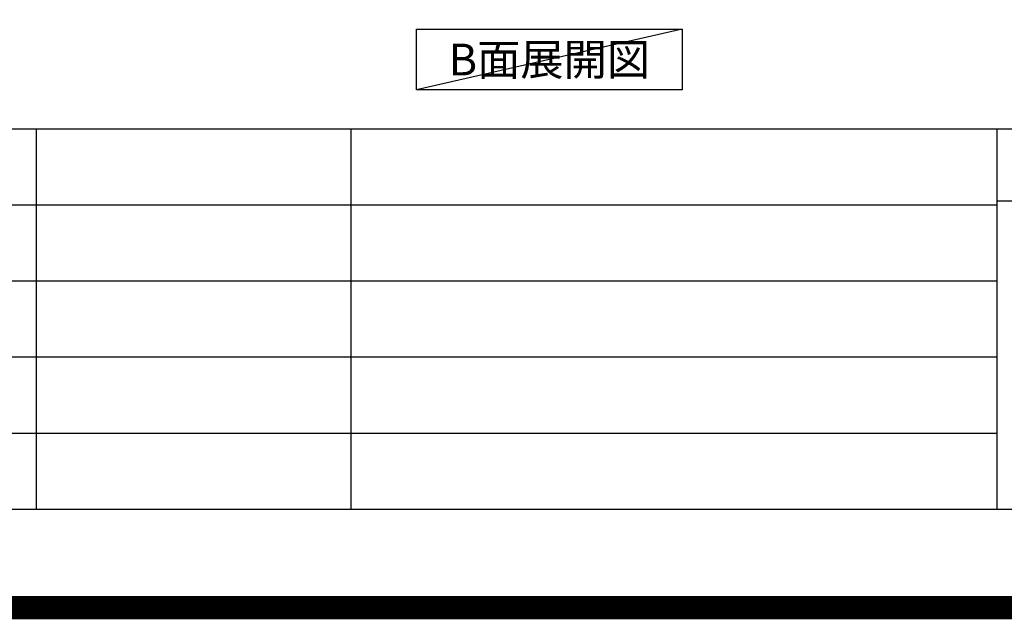
# Model space of a CAD drawing. Extents: x 0 to 26473, y -25 to 8845.
# Drawn here: x 20882 to 22995, y -25 to 1261 of the extents above; entities that cross this region are included whole.
import ezdxf

# ---------------------------------------------------------------- set-up
doc = ezdxf.new("R2010")
doc.units = 0
doc.header["$LTSCALE"] = 50
doc.header["$MEASUREMENT"] = 0
doc.layers.get('DEFPOINTS').update_dxf_attribs({"color": 146, "linetype": 'CONTINUOUS'})
for name, color, linetype in [('160-文字', 254, 'CONTINUOUS'), ('190-図面外枠', 5, 'CONTINUOUS'), ('191-図面内枠', 4, 'CONTINUOUS')]:
    doc.layers.add(name, color=color, linetype=linetype)
doc.styles.add('KH001', font='txt')

# ---------------------------------------------------------------- blocks, each defined once
blk = doc.blocks.new('A$C5D946DDC')
at = {"layer": '190-図面外枠'}
blk.add_line((20519, 350.7), (271, 350.7), dxfattribs=at)
at = {"layer": 'DEFPOINTS'}
blk.add_lwpolyline([(0, 0), (20790, 0), (20790, 14700), (0, 14700)], close=True, dxfattribs=at)

msp = doc.modelspace()

# ---------------------------------------------------------------- linework, layer by layer
at = {"layer": '160-文字'}
msp.add_lwpolyline([(21733.97, 1241.05), (22304, 1241.05), (22304, 1110.62), (21733.97, 1110.62)], close=True, dxfattribs=at)
at = {"layer": '191-図面内枠'}
for p, q in [((14136.57, 1027.33), (26285.39, 1027.33)), ((20918.11, 1027.33), (20918.11, 210.4)), ((21592.76, 1027.33), (21592.76, 210.4)), ((22979.35, 1027.33), (22979.35, 210.4)), ((22979.35, 872.98), (23503.08, 872.98)), ((18494.95, 864.4), (22979.35, 864.4)), ((18494.95, 701.4), (22979.35, 701.4)), ((18494.95, 538.4), (22979.35, 538.4)), ((18494.95, 374.4), (22979.35, 374.4))]:
    msp.add_line(p, q, dxfattribs=at)
at = {"layer": 'DEFPOINTS'}
msp.add_line((22304, 1241.05), (21733.97, 1110.62), dxfattribs=at)
at = {"layer": 'DEFPOINTS', "color": 1, "const_width": 50}
msp.add_lwpolyline([(13973.99, 0), (26447.97, 0), (26447.97, 8820), (13973.99, 8820)], close=True, dxfattribs=at)

# ---------------------------------------------------------------- block references
at = {"layer": '190-図面外枠', "xscale": 0.599999999976717, "yscale": 0.599999999976717, "zscale": 0.599999999976717}
msp.add_blockref('A$C5D946DDC', (13973.99, 0), dxfattribs=at)

# ---------------------------------------------------------------- texts
at = {"layer": '160-文字', "insert": (22018.98, 1175.84), "char_height": 68, "attachment_point": 5, "style": 'KH001'}
msp.add_mtext('{\\fArial|b0|i0|c0|p32;B}面展開図', dxfattribs=at)

doc.saveas('drawing.dxf')
